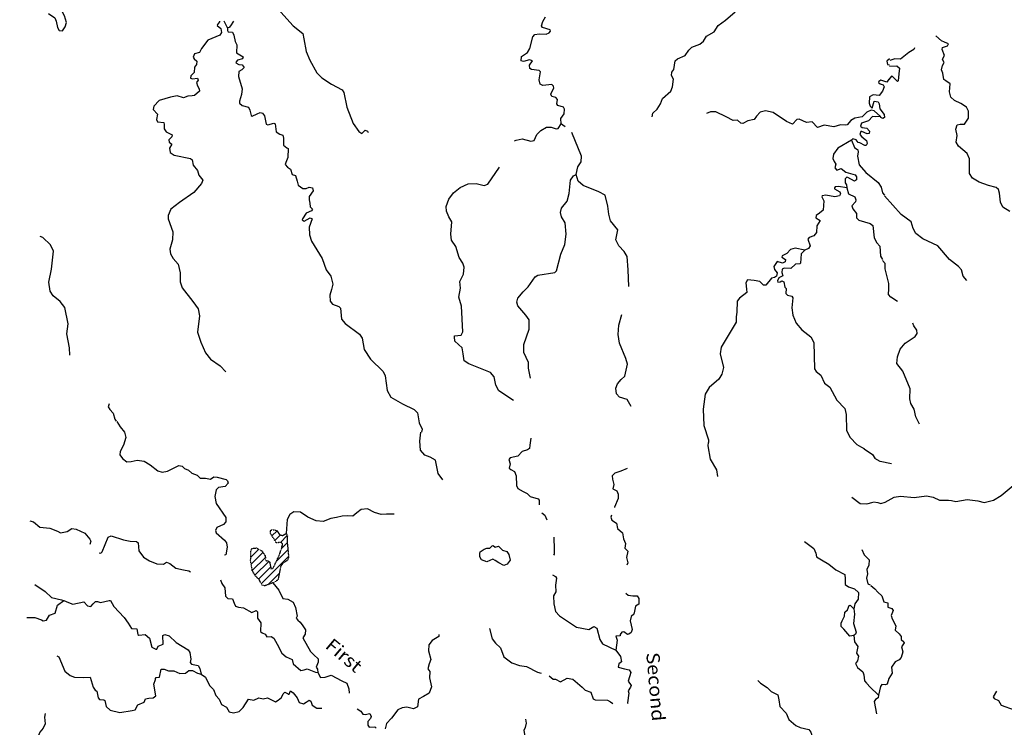
# Model space of a CAD drawing. Extents: x 871156 to 1315186, y 16521157 to 16706350.
# Drawn here: x 872640 to 910018, y 16578696 to 16605555 of the extents above; entities that cross this region are included whole.
import ezdxf
from ezdxf.enums import TextEntityAlignment as Align

# ---------------------------------------------------------------- set-up
doc = ezdxf.new("R2010")
doc.units = 0
doc.header["$MEASUREMENT"] = 0
doc.linetypes.add('DGN_STYLE_3', pattern=[0.0011, 0, -0.0011])
doc.layers.add('L3', color=7, linetype='CONTINUOUS')
doc.layers.add('L4', color=7, linetype='CONTINUOUS')
doc.styles.add('STYLE-FONT023', font='font023.shx')

msp = doc.modelspace()

# ---------------------------------------------------------------- linework, layer by layer
at = {"layer": 'L3', "color": 140, "linetype": 'CONTINUOUS'}
msp.add_line((905664.8, 16604069.6), (905561.48, 16603981.64), dxfattribs=at)
at = {"layer": 'L3', "color": 140, "linetype": 'CONTINUOUS', "flags": 128}
for points in [[(881153.27, 16607820.63), (881332.79, 16607713.97), (881422.36, 16607427.16), (881519.6, 16607123.38), (881710.31, 16606866.22), (882001.87, 16606630.35), (882324.04, 16606093.18), (883021.04, 16605317.12), (883394.35, 16605036.57), (883428.34, 16604826.85), (883510.85, 16604348.5), (883648.84, 16604018.21), (883923.21, 16603541.14), (884116.34, 16603350.61), (884474.5, 16603112.32), (884883.55, 16602897.16), (884946.51, 16602794.8), (885059.59, 16602240.27), (885295.16, 16601614.54), (885517.33, 16601306.16), (885631.46, 16601235.26), (885752.62, 16601355.93), (885843.3, 16601327.58), (885874.8, 16601276.37)], [(873732.48, 16605791.24), (873968.17, 16605624.14), (874022.21, 16605505.41), (874079.65, 16605253.13), (874142.6, 16605150.77), (874267.21, 16605137.84), (874372.65, 16605284.07), (874412.06, 16605449.44), (874346.27, 16605702), (874057.11, 16606229.63), (874062, 16606362.9), (874116.52, 16606485.96), (874269.17, 16606555.42), (874578.8, 16606585.76), (874675.39, 16606490.49), (874761.48, 16606337.24), (874783.43, 16606253.02), (874820.5, 16606213.11)], [(893199.96, 16601608.11), (893182.31, 16601808.9), (893305.6, 16601987.84), (893320.04, 16602154.08), (893281.16, 16602230.56), (893075.09, 16602296.5), (893035.92, 16602364.65), (893058.68, 16602530.59), (892994.49, 16602599.66), (892837.5, 16602638.76), (892807.25, 16602723.28), (892871.03, 16602871.05), (892915.71, 16602952.78), (892902.13, 16603036.67), (892837.63, 16603097.44), (892502.4, 16603051.33), (892396.27, 16603113.6), (892360.45, 16603273.36), (892413.06, 16603571.66), (892365.24, 16603631.76), (892066.4, 16603667.75), (892000.98, 16603703.51), (891997.24, 16603828.75), (892111.89, 16603999.65), (891996.55, 16604037.24), (891760.62, 16603970.84), (891678.28, 16603998.86), (891684.06, 16604157.1), (891923.05, 16604306.77), (892012.13, 16604461.95), (892120.23, 16604908.29), (892198.5, 16604997.17), (892365.98, 16605016.04), (892624.14, 16605006.55), (892734.54, 16605060.89), (892786.93, 16605125.68), (892780.14, 16605167.61), (892491.43, 16605253.28), (892452.23, 16605321.42), (892499.96, 16605486.45), (892598.28, 16605666.3)], [(896645.22, 16601873.69), (896675.1, 16602006.01), (896839.1, 16602158.44), (896963.34, 16602362.36), (897045.91, 16602567.8), (897356.41, 16602848.29), (897420.47, 16603004.39), (897456.16, 16603294.94), (897378.09, 16603439.56), (897399.31, 16603563.88), (897477.91, 16603661.05), (897523.45, 16603992.96), (897609.76, 16604073.17), (897897.81, 16604196.04), (898046.99, 16604399.03), (898159.54, 16604511.66), (898463.9, 16604625.57), (898593.39, 16604745.92), (898708.38, 16604925.15), (898997.9, 16605089.66), (899156.98, 16605333.99), (899431.09, 16605532.42), (899801.38, 16605852.4)], [(880228.89, 16605499.25), (880224.84, 16605469.71), (880146.23, 16605372.53), (880136.39, 16605331.19), (880274.28, 16605226.07), (880302.1, 16605074.92), (880239.83, 16604968.82), (879782.53, 16604777.12), (879545.77, 16604460.58), (879465.32, 16604313.43), (879271.34, 16604253.81), (879225.44, 16604138.75), (879264.65, 16604070.6), (879361.2, 16603975.33), (879348.6, 16603859.05), (879278, 16603753.21), (879262.06, 16603545.34), (879132.56, 16603424.99), (879129.51, 16603341.73), (879203.53, 16603314), (879387.97, 16603340.58), (879410.18, 16603264.72), (879348.25, 16603166.92), (879393.61, 16603040.18), (879456.28, 16602929.45), (879461.53, 16602845.89), (879271.94, 16602677.7), (879188.05, 16602664.12), (879020.89, 16602653.55), (878860.21, 16602592.73), (878620.85, 16602659.89), (878360.87, 16602619.4), (877939.01, 16602484.75), (877731.21, 16602275.57), (877701.65, 16602151.58), (877870.12, 16601970.28), (877837.48, 16601763), (877867.73, 16601678.48), (878108.63, 16601652.99), (878130.87, 16601577.1), (878124.74, 16601410.55), (878204.07, 16601299.23), (878433.55, 16601190.74), (878413.84, 16601108.09), (878301.31, 16600995.46), (878314.92, 16600911.57), (878411.8, 16600824.62), (878331.36, 16600677.48), (878358.56, 16600509.69), (878505.08, 16600412.58), (879125.7, 16600281.41), (879190.79, 16600237.35), (879225.06, 16600035.93), (879384.32, 16599829.96), (879444.52, 16599652.62), (879587.69, 16599463.9), (879541.17, 16599332.21), (879253.84, 16599000.84), (878705.9, 16598612.32), (878380, 16598365.76), (878279.54, 16598127.63), (878274.65, 16597994.36), (878456.8, 16597504.04), (878445.48, 16597195.9), (878340.77, 16596841.16), (878359.34, 16596665.34), (878469.8, 16596494.5), (878653.72, 16596279.31), (878733.08, 16595942.82), (878737.21, 16595600.76), (878804.24, 16595381.49), (879218.64, 16594857.6), (879416.76, 16594575.15), (879465.58, 16594314.85), (879393.01, 16593700.43), (879512.2, 16593312.43), (879697.69, 16592913.71), (879880.36, 16592665.18), (880246.56, 16592418.26), (880463.16, 16592185.16)], [(880525.32, 16605250.22), (880397.4, 16605499.25)], [(880754.3, 16605499.25), (880644.67, 16605320.89), (880592.25, 16605256.09), (880525.32, 16605250.22)], [(880525.32, 16605250.22), (880529.68, 16605141.65), (880553.14, 16605099.1), (880719.09, 16605076.33), (880773.7, 16604974.26), (880823.15, 16604730.59), (880885.19, 16604603.23), (880874.2, 16604303.42), (881126.84, 16604144.07), (881099.12, 16604070.02), (880905.43, 16604018.77), (880853.04, 16603953.97), (880851.5, 16603912.33), (880957.63, 16603850.06), (881082.23, 16603837.13), (881162.15, 16603742.48), (881067.2, 16603654.26), (880956.19, 16603583.26), (880949.47, 16603400.06), (881082.56, 16602936.54), (881066.29, 16602720.29), (880981.89, 16602464.87), (880987.16, 16602381.3), (881084.34, 16602302.7), (881332.03, 16602235.21), (881378.03, 16602125.13), (881428.98, 16601923.13), (881461.36, 16601896.92), (881656.27, 16601981.5), (881766.34, 16602027.5), (881857.35, 16602007.48), (881928.64, 16601904.79), (881992.28, 16601593.93), (882057.67, 16601558.17), (882293.58, 16601624.57), (882334.62, 16601606.36), (882373.6, 16601304.75), (882512.12, 16601216.27), (882627.17, 16601170.37), (882656.2, 16601052.55), (882655.06, 16600794.08), (882784.62, 16600689.26), (882825.66, 16600671.08), (882813.13, 16600329.63), (882747.52, 16600131.9), (882719.79, 16600057.85), (882807.72, 16599954.57), (882921.85, 16599883.67), (882981.14, 16599681.37), (883104.53, 16599635.14), (883172.15, 16599432.51), (883216.3, 16599272.44), (883386.9, 16599149.44), (883512.13, 16599153.18), (883630.56, 16599198.88), (883754.87, 16599177.65), (883783.91, 16599059.84), (883634.07, 16598840.17), (883629.48, 16598715.24), (883649.89, 16598589.42), (883661.67, 16598455.56), (883750.22, 16598368.91), (883714.46, 16598303.52), (883519.25, 16598210.61), (883377.79, 16597990.66), (883368.24, 16597957.65), (883441.67, 16597913.26), (883662.75, 16598030.23), (883736.77, 16598002.5), (883633.26, 16597681.08), (883639.23, 16597388.97), (883721.98, 16597144.12), (884123.14, 16596487.29), (884274.45, 16596064.78), (884449.08, 16595824.88), (884521.36, 16595522.01), (884472.09, 16595315.35), (884414.18, 16595100.65), (884430.62, 16594866.56), (884518.58, 16594763.28), (884756.69, 16594662.82), (884812.86, 16594602.39), (884856.17, 16594192.17), (884991.95, 16594028.75), (885535.55, 16593616.87), (885638.29, 16593462.99), (885722.65, 16593034.61), (885959.35, 16592667.35), (886434.18, 16592199.62), (886511.64, 16592038.33), (886591.09, 16591476.71), (886732.14, 16591229.7), (887173.29, 16590980.02), (887615.34, 16590755.35), (887735.98, 16590634.18), (887805.49, 16590256.35), (887913.53, 16590018.88), (887892.3, 16589894.6)], [(910222.38, 16598271.42), (909961.42, 16598439), (909867.93, 16598625.75), (909838.56, 16598977), (909792.99, 16599103.68), (909704.31, 16599190.19), (909415.15, 16599267.03), (909069.2, 16599387.6), (908807.66, 16599538.52), (908697.22, 16599717.53), (908699.84, 16600267.77), (908606.94, 16600471.19), (908275.16, 16600758), (908188.51, 16600902.79), (908230.9, 16601159.81), (908172.73, 16601403.68), (908228.27, 16601560.15), (908346.02, 16601589.38), (908504.24, 16601583.8), (908654.01, 16601812.02), (908663.65, 16602086.86), (908585.34, 16602231.38), (908365.17, 16602372.53), (908127.48, 16602489.26), (907990.28, 16602619.18), (907939, 16602821.09), (907966.2, 16603120.34), (907795.1, 16603234.75), (907721.92, 16603287.34), (907688.75, 16603530.32), (907634.55, 16603648.96), (907673.98, 16603822.71), (907736.08, 16603928.92), (907673.26, 16604039.51), (907719.29, 16604163.01), (907753.77, 16604195.12), (907653.4, 16604423.8), (907672.7, 16604498.18), (907866.84, 16604566.39), (907894.47, 16604640.48), (907746.61, 16604704.03), (907631.49, 16604749.77), (907423.8, 16604939.68)], [(906604, 16604492.3), (906586.25, 16604427.9), (906398.66, 16604309.43), (906073.15, 16604062.35), (905856.62, 16604069.96), (905670.77, 16604001.46)], [(905561.48, 16603981.64), (905581.89, 16603855.82), (905656.24, 16603836.4)], [(905654.82, 16603785.22), (905938.87, 16603800.24), (906035.88, 16603713.46), (906011.61, 16603497.52)], [(906011.61, 16603497.52), (905985.89, 16603239.89), (905959.74, 16603207.48), (905774.63, 16603397.41), (905733.57, 16603415.55), (905637.28, 16603285.5)], [(905636.39, 16603295.08), (905557.45, 16603189.56), (905326.43, 16603256.43), (905249.66, 16603209.22), (905248.15, 16603167.58), (905304.91, 16603123.78), (905419.97, 16603077.88), (905459.16, 16603009.74), (905394.77, 16602845.3), (905272.07, 16602683.03), (905039.21, 16602699.89), (904894.88, 16602630.14), (904886.03, 16602388.64), (904923.69, 16602278.86), (905004.24, 16602200.84), (905080.6, 16602464.89), (905229.58, 16602434.41), (905268.79, 16602366.26), (905295.07, 16602173.51), (905462.32, 16601958.87), (905466.36, 16601842), (905406.84, 16601810.8), (905332.84, 16601838.56), (905317.68, 16601880.78)], [(905317.68, 16601880.78), (905075.49, 16602098.17), (904959.52, 16602119.1), (904798.23, 16602041.61), (904625.28, 16601872.84), (904339.73, 16601816.61), (904194.78, 16601730.19), (904047.11, 16601568.84), (903971.57, 16601554.93), (903805.29, 16601569.36), (903552.12, 16601486.92), (903179.23, 16601550.63), (902926.03, 16601468.18), (902725.18, 16601675.7), (902507.77, 16601658.64), (902228.91, 16601785.61), (902145.02, 16601772.02), (901971.73, 16601594.92), (901750.25, 16601694.76), (901245.57, 16602030.16), (900956.25, 16602099.16), (900745.92, 16602048.5), (900606.88, 16601895.16), (900527.36, 16601772.98), (900283.41, 16601715.23), (900096.24, 16601613.68), (900013.26, 16601625.07), (899892.64, 16601746.24), (899725.15, 16601727.37), (899463.58, 16601870.39), (899069.96, 16602051.59), (898861.77, 16602059.23), (898717.44, 16601989.48)], [(905317.68, 16601880.78), (905142.19, 16601870.55), (905017.3, 16601875.14), (904861.29, 16601714.08), (904599.79, 16601631.93), (904553.56, 16601508.57), (904618.66, 16601464.47), (904800.93, 16601432.78), (904896.89, 16601320.84), (904893.84, 16601237.57), (904809.95, 16601223.95), (904612.85, 16601306.24), (904571.22, 16601307.78), (904533.95, 16601200.72), (904613.84, 16601106.07), (904784.13, 16600974.74), (904813.17, 16600856.92), (904768.78, 16600783.5), (904726.85, 16600776.7), (904538.67, 16600875.33), (904464.33, 16600894.75), (904392.74, 16600989.11), (904269.36, 16601035.3), (904217.56, 16600987.17)], [(891429.72, 16600958.9), (891484.44, 16600987.23), (891711.1, 16601028.96), (892041.47, 16600941.79), (892167.59, 16600970.53), (892267.75, 16601200.32), (892423.15, 16601344.75), (892644.54, 16601470.04), (892811.69, 16601480.57), (893009.12, 16601406.62), (893084.97, 16601428.87), (893199.96, 16601608.11)], [(893341.92, 16601484.32), (893256.1, 16601547.68), (893199.96, 16601608.11)], [(893771.24, 16599677.5), (893831.9, 16599967.17), (893955.48, 16600154.41), (893971.75, 16600370.65), (893601.59, 16601271.3)], [(904217.56, 16600987.17), (903697.36, 16600672.69), (903538.94, 16600445), (903508.14, 16600287.68), (903562.17, 16600168.98), (903625.12, 16600066.58), (903586.94, 16599934.56), (903658.52, 16599840.2), (903819.18, 16599901.03), (904006.12, 16599769.07), (904360.86, 16599664.35), (904408.37, 16599595.88), (904403.78, 16599470.97), (904335.63, 16599431.77), (904073.73, 16599566.48), (904040.73, 16599576.03), (903980.3, 16599519.86), (903982.82, 16599361.33), (904021.74, 16599284.84), (904042.73, 16599175.65)], [(904217.56, 16600987.17), (904332.41, 16600707.76), (904462.3, 16600611.27), (904476.18, 16600535.71), (904445.11, 16600370.06), (904508.13, 16600042.53), (904756.22, 16599758.25), (905234.1, 16599373.79), (905344.56, 16599202.96), (905394.92, 16598984.31), (905475.14, 16598897.96)], [(891380.4, 16591100.88), (890834.98, 16591462.8), (890718.02, 16591683.91), (890646.03, 16591995.1), (890518.91, 16592166.55), (890075.02, 16592341.26), (889688.81, 16592497.2), (889509.59, 16592612.2), (889477.41, 16592871.88), (889435.7, 16593098.55), (889161.44, 16593350.47), (889142.54, 16593517.92), (889152.41, 16593559.26), (889395.12, 16593583.7), (889457.98, 16593706.51), (889410.14, 16594675.58), (889314.7, 16595029.33), (889368.56, 16595360.93), (889344.42, 16595611.98), (889488.34, 16595898.56), (889514.46, 16596156.11), (889461.96, 16596316.49), (889328.05, 16596529.88), (889201.73, 16596951.47), (889035.44, 16597191.04), (889010.04, 16597408.79), (889044.13, 16597882.89), (888925.92, 16598070.68), (888842.25, 16598290.57), (888823.69, 16598466.36), (888934.02, 16598745.85), (889109.41, 16598981.22), (889358.54, 16599180.57), (889663.81, 16599319.49), (889972.85, 16599333.17), (890278.85, 16599263.58), (890413.92, 16599308.66), (890859.28, 16599960.87)], [(892028.4, 16591944.41), (891958.84, 16592322.2), (891950.44, 16592547.66), (891780.67, 16592920.84), (891783.36, 16593220.94), (891980.19, 16593814.12), (891976.39, 16594164.48), (891857.89, 16594343.99), (891553.67, 16594688.68), (891517.22, 16594831.79), (891556.32, 16594988.81), (891748.37, 16595223.59), (891938.92, 16595416.73), (892202.78, 16595790.66), (892313.48, 16595853.3), (892959.58, 16595963.04), (893020.01, 16596019.21), (893176.76, 16596655.53), (893332.1, 16597025.13), (893388.07, 16597415), (893345.68, 16597850.17), (893212.02, 16598071.89), (893176.19, 16598231.64), (893207.29, 16598397.29), (893425.86, 16598672.83), (893503.18, 16598961.84), (893546.49, 16599460.6), (893661.14, 16599631.5), (893771.24, 16599677.5)], [(895760.3, 16595429.47), (895739.97, 16596061.2), (895700.3, 16596571.32), (895590.42, 16596758.82), (895381.57, 16596974.97), (895264.58, 16597196.06), (895345.25, 16597576.71), (895074.33, 16597920.19), (895008.54, 16598172.79), (894969.89, 16598482.77), (894859.93, 16598895.4), (894631.02, 16599020.53), (894031.37, 16599267.68), (893837.03, 16599424.93), (893771.24, 16599677.5)], [(904042.73, 16599175.65), (903719.19, 16599220.9), (903593.66, 16599208.82), (903567.46, 16599176.41), (903574.25, 16599134.48), (903770.47, 16599027.19), (903800.72, 16598942.71), (903764.66, 16598868.99), (903588.25, 16598833.75), (903240.33, 16598896.55), (903105.86, 16598868.14), (903087.69, 16598827.1), (903165.47, 16598674.14), (903144.32, 16598324.7), (902998.45, 16598213.28), (902869.88, 16598117.94), (902858.5, 16598034.95), (903021.71, 16597937.25), (902967.78, 16597830.82), (902897.47, 16597733.31), (902888.02, 16597475.17), (902791.55, 16597345.28), (902614.51, 16597293.38), (902561.79, 16597220.28), (902652.87, 16596975.1), (902582.27, 16596869.29), (902446.61, 16596807.55)], [(904042.73, 16599175.65), (904100.81, 16598940.05), (904338.62, 16598831.26), (904384.62, 16598721.15), (904373.24, 16598638.18), (904226.19, 16598493.46), (904271.86, 16598375.06), (904407.33, 16598203.3), (904401.23, 16598036.73), (904498.11, 16597949.79), (904927.16, 16597825.67), (905024.34, 16597747.03), (905082.18, 16597277.92), (905175.38, 16597091.04), (905287.39, 16596961.84), (905323.61, 16596585.27), (905393.69, 16596449.27)], [(908596.17, 16595651.82), (908451.81, 16595815.34), (908393.68, 16596059.21), (908281.48, 16596188.21), (907940.48, 16596450.35), (907491.65, 16596966.43), (906925.78, 16597236.45), (906658.01, 16597445.98), (906556.17, 16597633.02), (906481.37, 16597877.44), (906099.59, 16598166.03), (905473.69, 16598863.44)], [(874549.58, 16592827.35), (874534.69, 16593103.07), (874429.01, 16593632.32), (874476.35, 16594014.18), (874357.39, 16594635.64), (874173.8, 16594859.17), (873906.65, 16595077.46), (873796.45, 16595256.62), (873750.38, 16595591.9), (873843.65, 16596088.82), (873926.98, 16596769.54), (873810.64, 16597007.31), (873520.62, 16597284.8), (873413.87, 16597330.41)], [(902446.61, 16596807.55), (902074.02, 16596879.6), (901905.62, 16596835.73), (901766.59, 16596682.37), (901588.04, 16596588.87), (901578.17, 16596547.53), (901716.39, 16596450.71), (901705.01, 16596367.74), (901602.94, 16596313.11), (901396.59, 16596370.72), (901273.29, 16596191.78), (901294, 16596074.3), (901397.67, 16595945.39), (901368.11, 16595821.41), (901299.64, 16595773.87), (901181.83, 16595744.83), (900963.57, 16595477.67), (900880, 16595472.38), (900735.3, 16595619.47), (900519.71, 16595652.38), (900270.48, 16595678.2), (900208.21, 16595572.05), (900232.36, 16595321), (900244.43, 16595195.47), (899961.41, 16594980.71), (899882.47, 16594875.2), (899867.22, 16594458.82), (899835.49, 16594276.5), (899836.51, 16594076.33), (899268.14, 16593129.86), (899233.69, 16592872.61), (899356.62, 16592359.41), (899297.17, 16592103.07), (899181.6, 16591907.17), (898819.93, 16591595.23), (898660.55, 16591342.56), (898589.53, 16590769.75), (898608.56, 16590151.96), (898788.58, 16589603.32), (898784.91, 16589503.39)], [(902446.61, 16596807.55), (902307.87, 16596662.52), (902286.71, 16596313.04), (902252.49, 16596289.29), (902085.31, 16596278.76), (901912.35, 16596109.99), (901662.52, 16596119.15), (901586.37, 16596088.57), (901573.15, 16595955.63), (901610.2, 16595829.18), (901457.24, 16595751.43), (901411.65, 16595644.67), (901426.47, 16595594.11), (901510.36, 16595607.69), (901578.5, 16595646.9), (901652.22, 16595610.84), (901686.25, 16595401.13), (901742.7, 16595348.99), (901727.36, 16595157.78), (901783.48, 16595097.34), (901949.13, 16595066.24), (901988.34, 16594998.1), (901949.59, 16594624.24), (901989.2, 16594339.26), (902120.06, 16594042.61), (902327.41, 16593784.83), (902667.71, 16593513.82), (902784.97, 16593301.05), (902806.63, 16592299.57), (902877.92, 16592196.88), (903048.19, 16592065.54), (903195.43, 16591759.95), (903389.78, 16591602.7), (903663.85, 16591117.33), (903960.66, 16590797.9), (904019.03, 16590570.61), (904021.72, 16589961.76), (904162.15, 16589698.08), (904419.16, 16589430.17), (904598.71, 16589323.5), (904713.47, 16589269.27)], [(905969.78, 16594861.77), (905714.26, 16595027.56), (905626.17, 16595130.71), (905633.45, 16595338.95), (905640.76, 16595547.16), (905559.4, 16595841.84), (905493.22, 16596094.35), (905500.54, 16596302.55), (905396.08, 16596414.63)], [(895850.1, 16590878.58), (895701.05, 16591134.22), (895404.3, 16591228.48), (895300.63, 16591357.39), (895275.27, 16591575.14), (895331.34, 16591739.84), (895478.71, 16591892.89), (895608.49, 16592021.54), (895708.58, 16592476.54), (895649.89, 16592695.5), (895412.53, 16593271.26), (895358.09, 16593606.84), (895379.55, 16593964.62), (895497.71, 16594366.54)], [(906803.94, 16590202.95), (906655.35, 16590483.33), (906598.66, 16590768.83), (906464.71, 16590990.32), (906428.92, 16591158.37), (906442.66, 16591549.82), (906165.96, 16592218.27), (905934.38, 16592509.9), (905959.8, 16592759.18), (906069.96, 16593047.16), (906253.06, 16593274.22), (906628.83, 16593527.87), (906707.86, 16593641.81), (906695.59, 16593767.34), (906584.87, 16593937.98), (906548.86, 16594030.9)], [(876041.18, 16590979.75), (876003.28, 16590856.03), (876057.91, 16590753.96), (876194.88, 16590623.84), (876252.95, 16590388.24), (876308.79, 16590319.47)], [(876323.03, 16590301.46), (876457.27, 16590096.44), (876616.82, 16589898.79), (876667.8, 16589696.79), (876581.88, 16589399.71), (876456.46, 16589162.47), (876443.56, 16589037.86), (876538.61, 16588900.95), (876709.24, 16588777.98), (876876.39, 16588788.54), (877095.05, 16588838.91), (877360.3, 16588795.83), (877588.9, 16588662.39), (877888.8, 16588426.24), (878045.48, 16588378.83), (878255.19, 16588412.85), (878680.11, 16588630.77), (878804.41, 16588609.54), (878892.66, 16588514.59), (879049.05, 16588458.85), (879169.98, 16588345.99), (879375.45, 16588263.44), (879488.38, 16588159.24), (879688.24, 16588151.92), (879878.85, 16588119.93), (880007.13, 16588206.94), (880131.73, 16588194.05), (880478.73, 16588106.28), (880534.9, 16588045.88), (880548.51, 16587961.99), (880443.69, 16587832.4), (880184.03, 16587800.21), (880097.38, 16587711.66), (880046.3, 16587454.99), (880095.15, 16587194.69), (880467.65, 16586664.04), (880469.88, 16586497.17), (880382.94, 16586400.29), (880120.22, 16586284.83), (880074.03, 16586161.43), (880095.95, 16586077.24), (880419.3, 16585798.57), (880490.89, 16585704.21), (880518.12, 16585536.43), (880465.5, 16585238.16), (880412.81, 16585227.53)], [(888700, 16588088.93), (888525.33, 16588328.8), (888418.99, 16588841.37), (888222.78, 16588948.62), (888017.34, 16589031.2), (887857.5, 16589220.51), (887836.37, 16589554.83), (887873.87, 16589895.39)], [(892043.18, 16589667.72), (892008.44, 16589402.14), (891987.21, 16589277.83), (891918.77, 16589230.29), (891716.49, 16589171), (891551.24, 16588985.24), (891257.05, 16588920.97), (891212.96, 16588855.87), (891265.49, 16588695.51), (891226.05, 16588530.15), (891290.85, 16588477.75), (891429.98, 16588405.97), (891490.81, 16588245.26), (891493.76, 16587869.9), (891548.09, 16587759.53), (891752.61, 16587651.95), (891899.76, 16587571.53), (892020.72, 16587458.71), (892317.76, 16587372.78), (892365.58, 16587312.64), (892364.09, 16587141.71)], [(899144.57, 16588215.31), (899103.76, 16588467), (898860.23, 16588876.15), (898778.61, 16589379.5), (898783.17, 16589504.41)], [(904695.06, 16589271.37), (905012.21, 16589051.26), (905106.96, 16588906.05)], [(905732.24, 16588699.45), (905301.8, 16588789.57), (905105.72, 16588904.83)], [(895703.43, 16588516.4), (895457.96, 16588416.96), (895230.05, 16588341.92), (895126.18, 16588237.3), (895146.58, 16588111.47), (895197.57, 16587909.47), (895158.17, 16587744.15), (895313.94, 16587671.71), (895359.35, 16587544.96), (895353.25, 16587378.42), (895224.77, 16587057.88), (895218.43, 16587040.28)], [(905056.29, 16587255.53), (905213.63, 16587225.02), (905329.08, 16587187.61), (905497.67, 16587240.08), (905838.08, 16587436.6), (906081.04, 16587469.77), (906596.22, 16587418.36), (907065.2, 16587476.99), (907313.59, 16587426.59), (907559.9, 16587317.9), (907901.65, 16587314.25), (908018.25, 16587310.19), (908183.34, 16587262.68), (908603.24, 16587348.05), (909009.85, 16587292.11), (909257.94, 16587233.38), (909610.91, 16587312.74), (909900.79, 16587494.37), (910433.46, 16587942.65)], [(904227.7, 16587437.19), (904552.26, 16587191.8), (904801.79, 16587174.35), (905046.02, 16587240.47)], [(886850.99, 16586780.64), (886567.83, 16586791.01), (886358.74, 16586773.66), (886111.35, 16586849.41), (885849.74, 16586992.42), (885598.71, 16586968.24), (885443.92, 16586840.49), (885289.17, 16586712.73), (885080.97, 16586720.34), (884880.52, 16586711.02), (884670.19, 16586660.33), (884452.16, 16586626.6), (884164.44, 16586512.06), (883898.28, 16586530.14), (883578.37, 16586675.29), (883301.63, 16586860.53), (883051.81, 16586869.68), (882898.28, 16586775.22), (882799.36, 16586578.7), (882755.17, 16586054.97)], [(873024.6, 16586527.85), (873165.25, 16586497.69), (873399.76, 16586297.33), (873781.9, 16586258.32), (874069.39, 16586139.39), (874183.86, 16586076.82), (874436.11, 16586134.3), (874615.26, 16586244.48), (874781.21, 16586221.74), (875117.12, 16586059.34), (875309.07, 16585835.48), (875339.62, 16585759.33), (875306.38, 16585639.34)], [(892466.89, 16586836.71), (892570.01, 16586746.46), (892646.84, 16586566.42)], [(895111.68, 16586743.69), (895085.54, 16586671.06), (895114.87, 16586561.58), (895294.13, 16586446.62), (895328.15, 16586236.87), (895522.51, 16586079.64), (895555.94, 16585853.26), (895632.5, 16585667.01), (895609.45, 16585492.73), (895730.41, 16585379.9), (895679.92, 16585139.94), (895730.9, 16584937.93), (895689.47, 16584856.17)], [(875659.32, 16585314.48), (875714.87, 16585303.61), (875775.31, 16585359.78), (876003.9, 16585910.12), (876114.3, 16585964.45), (876584.09, 16585813.86), (876832.39, 16585763.07), (877073.58, 16585745.88), (877138.67, 16585701.82), (877169.06, 16585392.17), (877343.72, 16585152.26), (877563.99, 16585019.12), (877851.47, 16584900.19), (878101.31, 16584891.04), (878212.29, 16584962.04), (878344.01, 16584915.51), (878570.78, 16584732.11), (878860.43, 16584671.45), (879067.38, 16584630.54), (879126.57, 16584599.52)], [(892922.92, 16585908.04), (892922.93, 16585907.96), (892931.13, 16585449), (892924.74, 16585274.13), (892898.27, 16585234.45)], [(890689.41, 16585030.71), (890599.65, 16585084.03), (890370.53, 16584975.69), (890165.09, 16585058.24), (890102.43, 16585168.94), (890107.61, 16585310.51), (890125.78, 16585351.55), (890271.64, 16585462.97), (890372.79, 16585492.63)], [(890372.79, 16585492.63), (890489.68, 16585496.66), (890576.29, 16585585.24), (890618.25, 16585592.05), (890691.34, 16585539.31), (890817.79, 16585576.4), (890970.53, 16585420.71), (891135.56, 16585372.97), (891206.23, 16585253.65)], [(902431.28, 16585743.39), (902788.56, 16585480.17), (902865.43, 16585302.21), (902893.87, 16585167.76), (903073.1, 16585052.8), (903358.78, 16584883.9), (903617.92, 16584674.25), (903961.58, 16584494.92), (903972.15, 16584327.72), (903980.88, 16584110.59), (904103.05, 16584031.06), (904325.16, 16583947.89), (904478.5, 16583808.85), (904469.35, 16583559.01), (904346.39, 16583388.4), (904306.07, 16583198.08)], [(904613.5, 16585446.7), (904697.77, 16585243.48), (904882.62, 16585053.26), (904875.3, 16584853.39), (904802.57, 16584689.28), (904829.8, 16584521.5), (904790.4, 16584356.17), (904841.05, 16584145.83), (904931.14, 16584100.84)], [(891206.23, 16585253.65), (891256.61, 16585034.98), (891151.18, 16584888.72), (891024.44, 16584843.34), (890827.63, 16584933.93), (890689.41, 16585030.71)], [(880261.43, 16584296.71), (880309.01, 16584151.46), (880428.14, 16583988.67), (880458.49, 16583679.02), (880538.4, 16583584.33), (880712.97, 16583569.63), (880782.13, 16583408.64), (880836.16, 16583289.94), (880951.54, 16583252.34), (881134.11, 16583228.98), (881453.1, 16583058.87), (881614.05, 16583128.03), (881670.84, 16583084.26), (881661.69, 16582834.41), (881797.15, 16582662.66), (881784.98, 16582329.55), (881849.78, 16582277.16), (881956.5, 16582231.55), (882019.46, 16582129.19), (882186.94, 16582148.05), (882284.41, 16582077.78), (882409.43, 16581848.05), (882597.1, 16581507.63), (882750.44, 16581368.58), (882988.59, 16581268.16), (883015.82, 16581100.36), (883315.39, 16580855.9), (883441.23, 16580876.31), (883559.34, 16580913.68), (883871.83, 16580793.83), (883963.1, 16580782.15)], [(892871.02, 16584489.58), (892976.93, 16584421.62), (893024.47, 16584353.18), (892981.69, 16584096.22), (892988.91, 16583837.46), (892900.13, 16583690.61), (892922.18, 16583381.24), (892986.45, 16583087.05), (893130.58, 16582923.33), (893773.84, 16582499.51), (894245.73, 16582407.18), (894433.23, 16582517.06), (894547.65, 16582454.49), (894657.33, 16582033.53), (894767.83, 16581862.72), (895267.88, 16581627.57)], [(873211.65, 16584119.37), (873601.93, 16583846.57), (873852.44, 16583628.91), (874224.45, 16583540.26), (874314.83, 16583503.58)], [(882252.97, 16584180.36), (882476.06, 16583897.03), (882623.33, 16583591.42), (882822.27, 16583559.13), (883018.17, 16583443.55), (883111.08, 16583248.33), (883174.13, 16582920.81), (883137.78, 16582838.75), (883193.33, 16582761.68), (883282.21, 16582683.37), (883385.59, 16582546.15), (883488.66, 16582400.61), (883474.23, 16582234.37), (883385.79, 16582095.85), (883683.65, 16581576.26), (883812.31, 16581446.47), (883973.69, 16581298.8), (883969.1, 16581173.86), (883895.19, 16580976.44), (883951.03, 16580907.68), (883963.1, 16580782.15)], [(904945.11, 16584082.41), (905098.98, 16583951.96), (905211.48, 16583831.26), (905373.09, 16583683.85), (905440.15, 16583456.35), (905597.23, 16583417.5), (905591.39, 16583250.93), (905748.14, 16583203.76), (905795.78, 16583135.38), (905722.16, 16582937.81), (905759.73, 16582819.76), (905900.27, 16582548), (905877.8, 16582382.02), (906023.04, 16582243.5), (906103.09, 16582148.98), (906098.73, 16582024.04), (906204.36, 16581945.3), (906211.22, 16581903.37), (906114.09, 16581748.35), (906165.65, 16581554.75), (906108.41, 16581348.28), (906030.23, 16581259.31), (905877.41, 16581181.29), (905736.87, 16580977.73), (905762.3, 16580751.71), (905692.19, 16580654.11), (905638.42, 16580547.58), (905572.54, 16580333.07), (905496.72, 16580310.73), (905363.47, 16580315.39), (905319.21, 16580241.9), (905241.19, 16579919.42)], [(895652.9, 16583793.24), (895736.06, 16583711.9), (895910.03, 16583680.5), (896076.9, 16583682.73), (896139.86, 16583580.37), (896140.55, 16583371.87), (896020.93, 16583292.86), (895969.85, 16583036.19), (895951.67, 16582995.18), (895856.69, 16582906.93), (895808.97, 16582741.9), (895897.02, 16582413.45), (895859.12, 16582289.76), (895765.11, 16582226.47), (895714.84, 16582219.98), (895576.62, 16582316.76), (895501.36, 16582311.19), (895439.43, 16582213.38), (895429.55, 16582172.04), (895270.43, 16582152.85), (895323.22, 16582000.82), (895267.88, 16581627.57)], [(872907.18, 16582862.95), (873215.89, 16582868.33), (873462.67, 16582775.91), (873528.09, 16582740.18), (873654.2, 16582768.92), (873777.48, 16582947.86), (873989.03, 16583031.86), (874074.95, 16583328.91), (874314.83, 16583503.58)], [(874314.83, 16583503.58), (874495.6, 16583430.26), (874652, 16583374.51), (875072.03, 16583459.19), (875216.74, 16583312.15), (875340.72, 16583282.58), (875427.66, 16583379.47), (875514.59, 16583476.35), (875589.53, 16583473.6), (875704.62, 16583427.7), (876041.35, 16583515.46), (876082.69, 16583505.58), (876207.71, 16583275.86), (876609.44, 16582860.89), (876751.72, 16582647.21), (876885.98, 16582442.16), (877085.83, 16582434.84), (877128.19, 16582224.82), (877160.57, 16582198.61), (877402.98, 16582214.75), (877564.66, 16582075.41), (877660.73, 16581738.33), (877807.89, 16581657.89), (877849.53, 16581656.38), (877895.72, 16581779.77), (878082, 16581856.34), (878077.2, 16582181.75), (878145.35, 16582220.96), (878310.37, 16582173.22), (878584.38, 16581913.01), (879032.96, 16581638.07), (879104.24, 16581535.38), (879136.72, 16581284.03), (879107.16, 16581160.05), (879163.04, 16581091.28), (879411.32, 16581040.49), (879473.98, 16580929.79), (879532.68, 16580710.83)], [(903863.99, 16582738.95), (903945.65, 16582919.39), (903967.79, 16583068.72), (904071.07, 16583156.64), (904127.14, 16583321.38), (904169.07, 16583328.17), (904306.07, 16583198.08)], [(904306.07, 16583198.08), (904332.05, 16582997), (904293.67, 16582631.47), (904390.03, 16582302.72), (904370.64, 16582228.38), (904302.2, 16582180.87)], [(890469.74, 16582445.3), (890572.31, 16582057.96), (890708.07, 16581894.54), (890893.2, 16581712.65), (891014.26, 16581374.66), (891322.49, 16581138.24), (891610.89, 16581044.27), (891876.47, 16581009.56), (892301.88, 16580785.5), (892440.14, 16580751.36)], [(904302.2, 16582180.87), (904151.39, 16582161.35), (903927.34, 16582419.72), (903831.09, 16582523.33), (903827.32, 16582648.56), (903863.99, 16582738.95)], [(888551.77, 16582215.31), (888557.35, 16582140.05), (888293.42, 16581991.26), (888170.42, 16581820.66), (888162.52, 16581604.11), (888250.25, 16581267.36), (888186.17, 16581111.26), (888128.89, 16580913.23), (888208.81, 16580818.57), (888199.66, 16580568.74), (888270.76, 16580232.54), (888178.64, 16579994.08), (887965.26, 16579860.12), (887778.09, 16579758.58), (887742.76, 16579476.36), (887589.82, 16579398.57), (887341.82, 16579457.66), (887165.72, 16579430.76), (886996.43, 16579361.89), (886751.07, 16579037.32), (886568.89, 16578843.83), (886511.32, 16578637.47)], [(904302.2, 16582180.87), (904335.31, 16581946.16), (904462.15, 16581766.4), (904411.06, 16581509.74), (904481.72, 16581390.41), (904442.04, 16581216.74), (904363.43, 16581119.57), (904441.22, 16580966.61), (904643.6, 16580800.76), (904680.97, 16580682.65), (904706.37, 16580464.9), (904794.32, 16580361.62)], [(874046.18, 16581403.64), (874128.56, 16581375.59), (874358.87, 16580833.49), (874552.97, 16580667.94), (874717.06, 16580595.2), (875050.16, 16580583.03), (875309.23, 16580598.55), (875428.76, 16580218.92), (875499.75, 16580107.93), (875564.84, 16580063.83), (875613.98, 16579811.86), (875670.15, 16579751.46), (875836.39, 16579737.03), (875868.77, 16579710.81), (875927.5, 16579491.84), (876080.51, 16579344.49), (876444.51, 16579264.44), (876905.85, 16579339.28), (877023.35, 16579360.01), (877121.97, 16579548.21), (877359.4, 16579656.25), (877413.63, 16579771.02), (877540.07, 16579808.09), (877706.92, 16579810.32), (877809.91, 16579889.95), (877734.45, 16580334.67), (877790.81, 16580507.73), (877792.35, 16580549.37), (877826.87, 16580581.46), (877944.06, 16580593.86), (878005.3, 16580900.17), (878130.53, 16580903.91), (878286.63, 16580839.83), (878486.78, 16580840.85), (878724.93, 16580740.39), (878933.72, 16580749.44), (879062.58, 16580853.12), (879196.14, 16580856.56), (879392.32, 16580749.31), (879532.68, 16580710.83)], [(895267.88, 16581627.57), (895450.87, 16581387.38), (895484.9, 16581177.67), (895382.22, 16581106.37), (895360.99, 16580982.06), (895600.35, 16580914.94), (895782.36, 16580874.91), (895837.28, 16580781.17), (895733.48, 16580451.41), (895852.61, 16580288.62), (895824.89, 16580214.57), (895736.44, 16580076.04), (895758.39, 16579991.85), (895719.97, 16579626.33), (895741.08, 16579597.48)], [(879532.68, 16580710.83), (879695.27, 16580596.46), (879842.22, 16580282.53), (879994.96, 16580126.86), (880086.66, 16579898.34), (880207, 16579768.85), (880299.61, 16579565.33), (880487.47, 16579458.38), (880597.97, 16579287.54), (880762.99, 16579239.81), (880973.64, 16579298.83), (881120.69, 16579443.55), (881324.41, 16579769.63), (881523.03, 16579729.02), (881717.94, 16579813.6), (881883.55, 16579782.53), (882043.32, 16579818.39), (882345.93, 16579657.2), (882448.29, 16579720.16), (882577.49, 16579832.18), (882640.98, 16579971.65), (882701.69, 16580036.11), (882807.83, 16579973.88), (882831.88, 16579947.96), (882873.84, 16579954.78), (882920.03, 16580078.17), (883017.53, 16580007.87), (883177.08, 16579810.26), (883245.61, 16579632.62), (883410.63, 16579584.89), (883521.32, 16579647.53), (883624.31, 16579727.15), (883689.39, 16579683.09), (883742.21, 16579531.05), (883921.77, 16579424.39), (884103.74, 16579417.73)], [(883963.1, 16580782.15), (884064.34, 16580586.64), (884231.53, 16580597.21), (884459.4, 16580672.27), (884868.48, 16580457.15), (885065.29, 16580366.56), (885140.95, 16580155.31), (885153.81, 16579989.07)], [(892737.35, 16580654.46), (892892.61, 16580522.04), (892976.2, 16580527.33), (893172.68, 16580428.41), (893427.69, 16580560.82), (893643.01, 16580519.58), (893990.41, 16580215.02), (894111.66, 16580110.49), (894317.43, 16580036.24), (894407.91, 16579774.43), (894481.63, 16579738.37), (894956.62, 16579729.32), (895062.71, 16579667.08), (895156.4, 16579597.48)], [(900662.35, 16580471.16), (900758.63, 16580367.55), (901019.62, 16580207.9), (901164.04, 16580052.52), (901418.23, 16579934.8), (901460.88, 16579733.1), (901501.69, 16579481.45), (901734.36, 16579231.09), (901842.4, 16578993.65), (902100.66, 16578759.03), (902264.76, 16578686.32), (902603.76, 16578607.19), (902675.34, 16578512.83), (902824.23, 16578023.72), (903050.4, 16577823.65), (903255.55, 16577732.74), (903625.72, 16577594.12), (903805.23, 16577487.49), (904052.93, 16577420.04), (904273.2, 16577286.9), (904439.46, 16577272.46), (904634.63, 16577365.38), (904710.19, 16577379.32)], [(904805.77, 16580343.28), (904918.6, 16580230.91), (905241.19, 16579919.42)], [(905241.19, 16579919.42), (905229.38, 16579819.78), (905126.79, 16579748.32), (905082.53, 16579674.82), (905163.85, 16579205.89)], [(909723.81, 16580062.53), (909599.93, 16579858.43), (909630.9, 16579790.61), (909795.13, 16579718.17), (909896.97, 16579531.13), (910391.12, 16579355.4), (910561.91, 16579232.67), (910590.14, 16579149.96)], [(873607.66, 16579218.18), (873577.51, 16579077.53), (873601.66, 16578826.48), (873537.3, 16578662.04), (873398.56, 16578517.02), (873360.37, 16578385), (873407.58, 16577624.39), (873327.24, 16577252.08), (873191.97, 16576973.52), (872640.13, 16576476.7)], [(885445.9, 16579399.47), (885593.47, 16579304.84), (885672.75, 16579193.55), (885755.73, 16579182.17), (885932.14, 16579217.4), (885986.46, 16579107), (885958.44, 16579024.64), (885854.25, 16578911.71), (885857.7, 16578778.15), (885904.91, 16578701.38), (886122.35, 16578718.44), (886178.52, 16578658)], [(891836.62, 16579009.62), (891864.44, 16578858.5), (891824.74, 16578684.85), (891778.85, 16578569.75), (891841.61, 16578233.92), (891796.93, 16578152.16), (891728.78, 16578112.96), (891725.73, 16578029.69), (891878.78, 16577882.3), (891956.56, 16577729.35), (892085.53, 16577607.89), (892239.59, 16577260.35), (892255.11, 16577001.26), (892325.62, 16576961.14)]]:
    msp.add_lwpolyline(points, dxfattribs=at)
at = {"layer": 'L4', "color": 140, "linetype": 'CONTINUOUS'}
for p, q in [((882217.89, 16585961.28), (882409.32, 16586152.72)), ((882328, 16585788.55), (882537.86, 16585998.41)), ((882536.49, 16585714.19), (882795.81, 16585973.53)), ((881409.66, 16585153.02), (881713.18, 16585456.55)), ((881458.02, 16585484.22), (881459.22, 16585485.42)), ((882385.65, 16584997.67), (882822.11, 16585434.14)), ((882569.85, 16585464.72), (882797.28, 16585692.16)), ((881427.35, 16584887.86), (881873.92, 16585334.45)), ((881468.73, 16584646.4), (881966.35, 16585144.04)), ((881811.52, 16584140.66), (882846.94, 16585176.12)), ((881572.65, 16584467.49), (882097.15, 16584991.99)), ((881708.76, 16584320.75), (882166.82, 16584778.83)), ((882062.9, 16584109.21), (882493.56, 16584539.89))]:
    msp.add_line(p, q, dxfattribs=at)
at = {"layer": 'L4', "color": 140, "linetype": 'DGN_STYLE_3', "flags": 128}
for points in [[(881983.65, 16585024.15), (882074.95, 16585012.47), (882131.42, 16584960.37), (882180.56, 16584708.4), (882265.04, 16584738.65), (882509.39, 16585263.39), (882623.35, 16585642.82), (882576.11, 16585719.6), (882383.37, 16585693.31), (882289.24, 16585855.2), (882162.71, 16586043.3), (882158.64, 16586160.19), (882218.45, 16586199.69), (882392.72, 16586176.63), (882511.55, 16586005.5), (882618.89, 16585976.56), (882755.17, 16586054.97)], [(882755.17, 16586054.97), (882801.79, 16585961.54), (882787.36, 16585795.26), (882847.76, 16585167.62), (882809.57, 16585035.6), (882630.44, 16584925.43), (882551.54, 16584819.88), (882440.14, 16584281.95), (882252.97, 16584180.36)], [(882252.97, 16584180.36), (881948.58, 16584066.42), (881832.93, 16584095.69), (881740, 16584290.86), (881594.98, 16584429.62), (881469.37, 16584642.68), (881407.52, 16585003.55), (881412.9, 16585378.58), (881458.5, 16585485.34), (881625.98, 16585504.21), (881838.54, 16585388.03), (881957.04, 16585208.57), (881983.65, 16585024.15)]]:
    msp.add_lwpolyline(points, dxfattribs=at)

# ---------------------------------------------------------------- texts
at = {"layer": 'L4', "color": 140, "linetype": 'CONTINUOUS', "style": 'STYLE-FONT023', "width": 1.1}
for s, height, rotation, p in [('First', 499.992, 319.925814, (884793.77, 16581236.97)), ('Second', 500.003, 274.908731, (896535.99, 16580213.43))]:
    msp.add_text(s, height=height, rotation=rotation, dxfattribs=at).set_placement(p, align=Align.CENTER)

doc.saveas('drawing.dxf')
